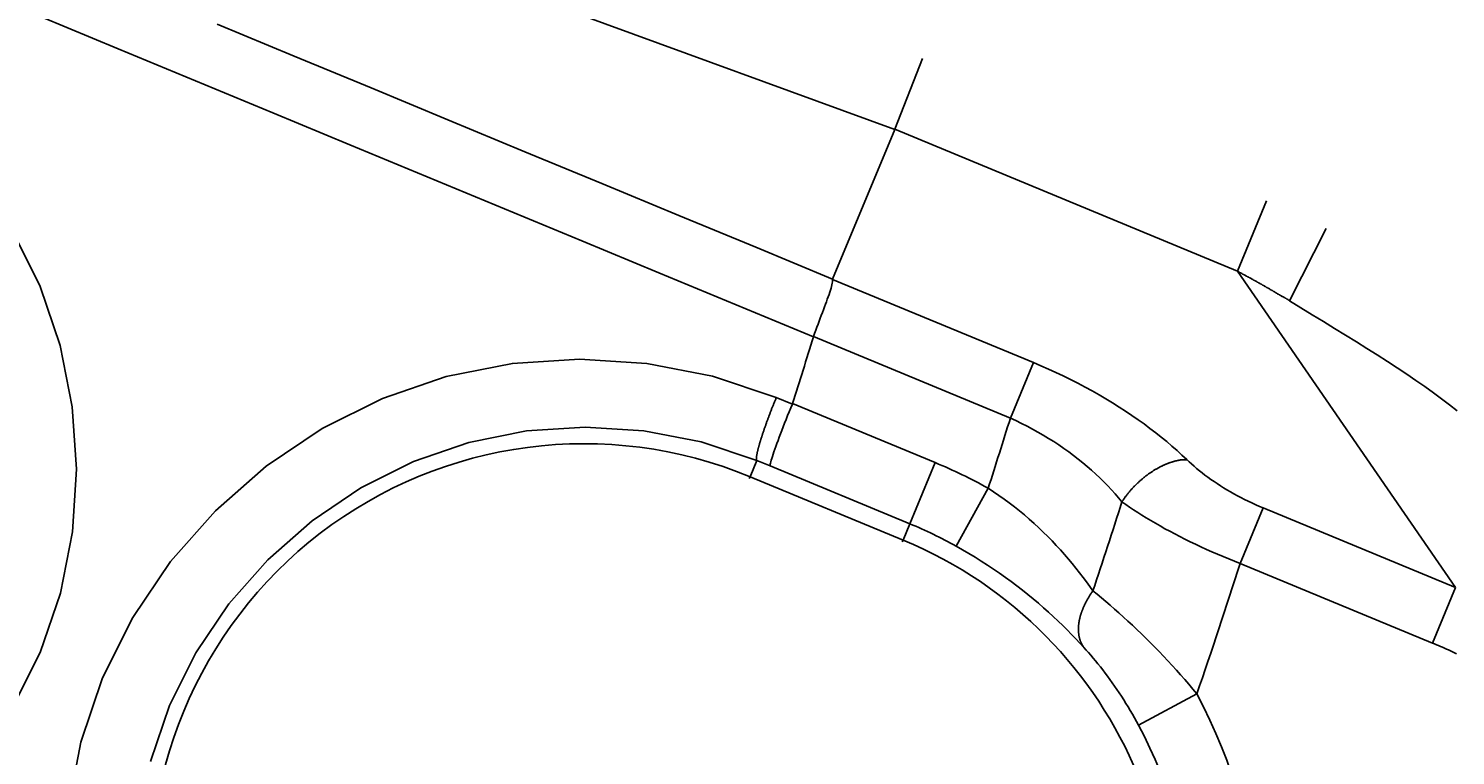
# Model space of a CAD drawing. Extents: x 0 to 2100, y 0 to 1485.
# Drawn here: x 537 to 580, y 1009 to 1031 of the extents above; entities that cross this region are included whole.
import ezdxf

# ---------------------------------------------------------------- set-up
doc = ezdxf.new("R2010")
doc.units = 0
doc.header["$LTSCALE"] = 5
doc.layers.get('0').update_dxf_attribs({"linetype": 'CONTINUOUS'})
doc.layers.get('DEFPOINTS').update_dxf_attribs({"linetype": 'CONTINUOUS'})
for name, color, linetype in [('BEMAßUNGEN_DIN_', 179, 'CONTINUOUS'), ('SICHTBARE_KANTEN_DIN_', 179, 'CONTINUOUS'), ('SICHTBARE_TANGENTIALE_KANT', 179, 'CONTINUOUS')]:
    doc.layers.add(name, color=color, linetype=linetype)
doc.styles.add('STANDARD-DIN_0', font='txt.shx', dxfattribs={"bigfont": 'bigfont.shx'})
doc.dimstyles.get("Standard").update_dxf_attribs({"dimtxt": 0.18, "dimasz": 0.18, "dimexe": 0.18, "dimexo": 0.0625, "dimgap": 0.09, "dimtad": 0, "dimtih": 1, "dimtoh": 1, "dimzin": 0, "dimcen": 0.09, "dimazin": 3, "dimtfac": 1, "dimtofl": 0, "dimtmove": 0, "dimatfit": 3})

# ---------------------------------------------------------------- blocks, each defined once
blk = doc.blocks.new('*U90')
at = {"layer": 'BEMAßUNGEN_DIN_', "color": 250, "style": 'STANDARD-DIN_0'}
blk.add_text('545', height=17.5, rotation=90, dxfattribs=at).set_placement((716.14, 1004.609))
blk = doc.blocks.new('*D10')
at = {"layer": 'BEMAßUNGEN_DIN_', "color": 250, "linetype": 'CONTINUOUS'}
for p, q in [((392.543, 1300.442), (736.015, 1300.442)), ((720.14, 767.942), (720.14, 1287.942)), ((506.543, 755.442), (736.015, 755.442))]:
    blk.add_line(p, q, dxfattribs=at)
for points in [[(718.057, 1287.942), (722.224, 1287.942), (720.14, 1300.442)], [(718.057, 767.942), (722.224, 767.942), (720.14, 755.442)]]:
    blk.add_solid(points, dxfattribs=at)
at = {"layer": 'DEFPOINTS', "color": 0, "linetype": 'CONTINUOUS'}
for p in [(392.543, 1300.442), (720.14, 1300.442), (506.543, 755.442)]:
    blk.add_point(p, dxfattribs=at)
blk.add_blockref('*U90', (0, 0))
blk = doc.blocks.new('*U119')
at = {"layer": 'BEMAßUNGEN_DIN_', "color": 250, "style": 'STANDARD-DIN_0'}
blk.add_text('453', height=17.5, dxfattribs=at).set_placement((315.914, 674.438))
blk = doc.blocks.new('*D35')
at = {"layer": 'BEMAßUNGEN_DIN_', "color": 250, "linetype": 'CONTINUOUS'}
for p, q in [((626.543, 1066.442), (626.543, 654.563)), ((173.543, 793.942), (173.543, 654.563)), ((186.043, 670.438), (614.043, 670.438))]:
    blk.add_line(p, q, dxfattribs=at)
for points in [[(186.043, 672.522), (186.043, 668.355), (173.543, 670.438)], [(614.043, 672.522), (614.043, 668.355), (626.543, 670.438)]]:
    blk.add_solid(points, dxfattribs=at)
at = {"layer": 'DEFPOINTS', "color": 0, "linetype": 'CONTINUOUS'}
for p in [(626.543, 1066.442), (173.543, 793.942), (626.543, 670.438)]:
    blk.add_point(p, dxfattribs=at)
blk.add_blockref('*U119', (0, 0))
blk = doc.blocks.new('*U120')
at = {"layer": 'BEMAßUNGEN_DIN_', "color": 250, "style": 'STANDARD-DIN_0'}
blk.add_text('320', height=17.5, rotation=90, dxfattribs=at).set_placement((662.543, 903.291))
blk = doc.blocks.new('*D36')
at = {"layer": 'BEMAßUNGEN_DIN_', "color": 250, "linetype": 'CONTINUOUS'}
for p, q in [((446.043, 1075.442), (682.418, 1075.442)), ((666.543, 767.942), (666.543, 1062.942)), ((526.543, 755.442), (682.418, 755.442))]:
    blk.add_line(p, q, dxfattribs=at)
for points in [[(664.459, 1062.942), (668.626, 1062.942), (666.543, 1075.442)], [(664.459, 767.942), (668.626, 767.942), (666.543, 755.442)]]:
    blk.add_solid(points, dxfattribs=at)
at = {"layer": 'DEFPOINTS', "color": 0, "linetype": 'CONTINUOUS'}
for p in [(446.043, 1075.442), (666.543, 1075.442), (526.543, 755.442)]:
    blk.add_point(p, dxfattribs=at)
blk.add_blockref('*U120', (0, 0))

msp = doc.modelspace()

# ---------------------------------------------------------------- linework, layer by layer
at = {"layer": 'SICHTBARE_KANTEN_DIN_'}
for p, q in [((562.9101, 1027.6012), (563.7436, 1029.7425)), ((561.0362, 1023.0771), (562.9097, 1027.6001)), ((562.9097, 1027.6001), (562.9101, 1027.6012))]:
    msp.add_line(p, q, dxfattribs=at)
at = {"layer": 'SICHTBARE_KANTEN_DIN_', "flags": 128}
for points in [[(561.035, 1023.0707), (561.0344, 1023.0358), (561.0307, 1022.9976), (561.0241, 1022.9558), (561.0146, 1022.9102), (561.0023, 1022.8606), (560.9872, 1022.8066), (560.9694, 1022.7481), (560.949, 1022.6848), (560.9262, 1022.6172), (560.9017, 1022.5467), (560.8757, 1022.4735), (560.8483, 1022.3978), (560.8196, 1022.3196), (560.7897, 1022.2392), (560.7589, 1022.1564), (560.7271, 1022.0716), (560.6946, 1021.9849), (560.6616, 1021.8969), (560.6282, 1021.8076), (560.5944, 1021.7172), (560.5603, 1021.6259), (560.5262, 1021.5338), (560.4919, 1021.441), (560.4577, 1021.3479)], [(561.035, 1023.0707), (561.035, 1023.071), (561.035, 1023.0713), (561.035, 1023.0716), (561.0351, 1023.0718), (561.0351, 1023.0721), (561.0351, 1023.0724), (561.0351, 1023.0727), (561.0351, 1023.073), (561.0352, 1023.0732), (561.0352, 1023.0735), (561.0352, 1023.0738), (561.0353, 1023.074), (561.0353, 1023.0743), (561.0354, 1023.0746), (561.0354, 1023.0748), (561.0355, 1023.0751), (561.0356, 1023.0754), (561.0356, 1023.0756), (561.0357, 1023.0759), (561.0358, 1023.0761), (561.0359, 1023.0764), (561.036, 1023.0766), (561.0361, 1023.0769), (561.0362, 1023.0771)], [(560.4546, 1021.3384), (560.4547, 1021.3388), (560.4548, 1021.3392), (560.4549, 1021.3396), (560.4551, 1021.34), (560.4552, 1021.3404), (560.4553, 1021.3408), (560.4554, 1021.3412), (560.4556, 1021.3416), (560.4557, 1021.342), (560.4558, 1021.3424), (560.456, 1021.3428), (560.4561, 1021.3432), (560.4562, 1021.3436), (560.4564, 1021.344), (560.4565, 1021.3444), (560.4566, 1021.3447), (560.4568, 1021.3451), (560.4569, 1021.3455), (560.457, 1021.3459), (560.4572, 1021.3463), (560.4573, 1021.3467), (560.4575, 1021.3471), (560.4576, 1021.3475), (560.4577, 1021.3479)], [(559.1467, 1017.4414), (559.145, 1017.4525), (559.1463, 1017.4709), (559.1507, 1017.4965), (559.1581, 1017.5293), (559.1685, 1017.5692), (559.182, 1017.6161), (559.1984, 1017.6696), (559.2176, 1017.7295), (559.2395, 1017.7955), (559.2641, 1017.8676), (559.2914, 1017.9454), (559.3212, 1018.0288), (559.3534, 1018.1172), (559.3877, 1018.2101), (559.4241, 1018.3073), (559.4625, 1018.4083), (559.5027, 1018.5131), (559.5446, 1018.6212), (559.588, 1018.7319), (559.6326, 1018.8446), (559.6783, 1018.9589), (559.7249, 1019.0747), (559.7723, 1019.1913), (559.8204, 1019.3086)], [(559.8256, 1019.3229), (559.8254, 1019.3223), (559.8252, 1019.3217), (559.825, 1019.3211), (559.8248, 1019.3205), (559.8246, 1019.3199), (559.8244, 1019.3193), (559.8242, 1019.3187), (559.824, 1019.3181), (559.8238, 1019.3175), (559.8236, 1019.3169), (559.8234, 1019.3163), (559.8231, 1019.3157), (559.8229, 1019.3151), (559.8227, 1019.3145), (559.8225, 1019.3139), (559.8222, 1019.3134), (559.822, 1019.3128), (559.8218, 1019.3122), (559.8216, 1019.3116), (559.8213, 1019.311), (559.8211, 1019.3104), (559.8209, 1019.3098), (559.8206, 1019.3092), (559.8204, 1019.3086)]]:
    msp.add_lwpolyline(points, dxfattribs=at)
at = {"layer": 'SICHTBARE_KANTEN_DIN_'}
msp.add_arc((383.5428, 1075.4421), 185, 342.341262, 342.995168, dxfattribs=at)
at = {"layer": 'SICHTBARE_TANGENTIALE_KANT'}
for p, q in [((553.4226, 1031.0605), (562.9097, 1027.6001)), ((562.9101, 1027.6012), (573.2522, 1023.3173)), ((574.1314, 1025.4398), (573.2522, 1023.3173)), ((575.9347, 1024.6058), (574.8215, 1022.4281)), ((567.094, 1020.561), (561.035, 1023.0707)), ((573.2522, 1023.3173), (579.8348, 1013.7694)), ((560.4577, 1021.3479), (566.4003, 1018.8864)), ((567.094, 1020.561), (566.4003, 1018.8864)), ((559.8204, 1019.3086), (559.3349, 1019.5074)), ((564.1309, 1017.5396), (559.8256, 1019.3229)), ((558.7462, 1017.6054), (558.5434, 1017.116)), ((558.7462, 1017.6054), (559.1467, 1017.4414)), ((559.1467, 1017.4414), (563.3662, 1015.6936)), ((563.3662, 1015.6936), (564.1309, 1017.5396)), ((558.5199, 1017.059), (558.5434, 1017.116)), ((563.1628, 1015.2025), (558.5434, 1017.116)), ((564.7619, 1015.0201), (565.7314, 1016.7672)), ((574.0329, 1016.1726), (573.3392, 1014.498)), ((579.8348, 1013.7694), (574.0329, 1016.1726)), ((563.3662, 1015.6936), (563.1628, 1015.2025)), ((563.1393, 1015.1456), (563.1628, 1015.2025)), ((573.3392, 1014.498), (579.1412, 1012.0947)), ((579.1412, 1012.0947), (579.8348, 1013.7694)), ((570.2684, 1009.6144), (572.029, 1010.5592))]:
    msp.add_line(p, q, dxfattribs=at)
at = {"layer": 'SICHTBARE_TANGENTIALE_KANT', "flags": 128}
for points in [[(537.1438, 1030.992), (539.4749, 1030.0266), (541.806, 1029.0613), (544.1371, 1028.096), (546.4682, 1027.1306), (548.7993, 1026.1653), (551.1303, 1025.1999), (553.4614, 1024.2345), (555.7925, 1023.2692), (558.1235, 1022.3038), (560.4546, 1021.3384)], [(561.0362, 1023.0771), (558.7138, 1024.0392), (556.3915, 1025.0012), (554.0692, 1025.9632), (551.7468, 1026.9252), (549.4245, 1027.8873), (547.1022, 1028.8493), (544.7798, 1029.8114), (542.4575, 1030.7734)], [(536.269, 1010.1261), (537.1159, 1011.8122), (537.7281, 1013.5978), (538.0925, 1015.4522), (538.211, 1017.3397), (538.0864, 1019.2257), (537.7215, 1021.0756), (537.1192, 1022.8546), (536.2855, 1024.5376)], [(574.8215, 1022.4281), (575.1674, 1022.2161), (575.5108, 1022.0062), (575.8508, 1021.7986), (576.1867, 1021.593), (576.5178, 1021.3896), (576.8434, 1021.1882), (577.1627, 1020.9888), (577.475, 1020.7915), (577.7795, 1020.5962), (578.0756, 1020.4029), (578.363, 1020.2116), (578.6412, 1020.0224), (578.9099, 1019.8353), (579.1688, 1019.6502), (579.4174, 1019.4672), (579.6554, 1019.2863), (579.8824, 1019.1075)], [(559.3349, 1019.5074), (557.414, 1020.1491), (555.4237, 1020.5366), (553.3976, 1020.6665), (551.3695, 1020.5353), (549.3729, 1020.1394), (547.4484, 1019.4779), (545.6282, 1018.5673), (543.9382, 1017.4296), (542.4044, 1016.0863), (541.053, 1014.5594), (539.9098, 1012.8705), (539.0009, 1011.0415), (538.3489, 1009.1048), (537.9591, 1007.1018)], [(571.7222, 1017.6345), (571.58, 1017.7696), (571.4321, 1017.9049), (571.2789, 1018.04), (571.1204, 1018.1747), (570.9568, 1018.309), (570.7883, 1018.4426), (570.615, 1018.5753), (570.4372, 1018.7069), (570.2549, 1018.8372), (570.0686, 1018.9661), (569.8784, 1019.0934), (569.6842, 1019.219), (569.4862, 1019.3429), (569.2843, 1019.4652), (569.0785, 1019.5856), (568.8689, 1019.7041), (568.6557, 1019.8207), (568.4393, 1019.935), (568.2201, 1020.0467), (567.9984, 1020.1557), (567.7746, 1020.2618), (567.549, 1020.3649), (567.322, 1020.4646), (567.094, 1020.561)], [(540.4487, 1008.5175), (541.0177, 1010.2071), (541.8105, 1011.8029), (542.8073, 1013.2767), (543.9854, 1014.6093), (545.3224, 1015.782), (546.7955, 1016.7756), (548.3822, 1017.5711), (550.0598, 1018.1496), (551.8003, 1018.4964), (553.5686, 1018.6125), (555.3352, 1018.5007), (557.0708, 1018.164), (558.7462, 1017.6054)], [(566.4003, 1018.8864), (566.5695, 1018.8082), (566.7377, 1018.7267), (566.9045, 1018.6418), (567.0698, 1018.5539), (567.2332, 1018.463), (567.3946, 1018.3693), (567.5536, 1018.273), (567.71, 1018.1742), (567.8634, 1018.0732), (568.0138, 1017.9702), (568.1611, 1017.8652), (568.3052, 1017.7583), (568.4463, 1017.6495), (568.5842, 1017.5389), (568.719, 1017.4265), (568.8506, 1017.3124), (568.9786, 1017.1967), (569.1031, 1017.0798), (569.2239, 1016.9617), (569.3407, 1016.8426), (569.4537, 1016.7227), (569.5626, 1016.6022), (569.6672, 1016.4812), (569.7676, 1016.3599)], [(574.0329, 1016.1726), (573.919, 1016.2208), (573.8056, 1016.2707), (573.6929, 1016.3221), (573.5811, 1016.3752), (573.4704, 1016.4296), (573.3609, 1016.4855), (573.2527, 1016.5426), (573.1462, 1016.6008), (573.0414, 1016.6601), (572.9386, 1016.7204), (572.8377, 1016.7815), (572.7388, 1016.8434), (572.6419, 1016.9062), (572.5471, 1016.9697), (572.4542, 1017.034), (572.3634, 1017.099), (572.2747, 1017.1647), (572.1882, 1017.231), (572.1041, 1017.2977), (572.0225, 1017.3647), (571.9434, 1017.432), (571.867, 1017.4995), (571.7932, 1017.567), (571.7222, 1017.6345)], [(568.8921, 1013.6682), (568.7968, 1013.8036), (568.698, 1013.9402), (568.5958, 1014.0777), (568.4902, 1014.2159), (568.3812, 1014.3544), (568.2689, 1014.493), (568.1533, 1014.6315), (568.0345, 1014.7695), (567.9126, 1014.9067), (567.7877, 1015.0429), (567.6597, 1015.1781), (567.5286, 1015.3121), (567.3944, 1015.4448), (567.257, 1015.576), (567.1164, 1015.7058), (566.9725, 1015.8339), (566.8257, 1015.9599), (566.676, 1016.0837), (566.5238, 1016.205), (566.3692, 1016.3237), (566.2124, 1016.4394), (566.0537, 1016.5521), (565.8933, 1016.6614), (565.7314, 1016.7672)], [(569.7676, 1016.3599), (569.8807, 1016.2793), (569.9978, 1016.1983), (570.1187, 1016.117), (570.2435, 1016.0354), (570.372, 1015.9537), (570.5039, 1015.872), (570.6392, 1015.7903), (570.7778, 1015.7089), (570.9193, 1015.6279), (571.0637, 1015.5473), (571.2108, 1015.4672), (571.3608, 1015.3876), (571.5136, 1015.3085), (571.6691, 1015.23), (571.8273, 1015.1521), (571.9882, 1015.0749), (572.1516, 1014.9985), (572.317, 1014.9231), (572.4843, 1014.8488), (572.6532, 1014.7757), (572.8234, 1014.7039), (572.9947, 1014.6337), (573.1667, 1014.565), (573.3392, 1014.498)], [(564.7619, 1015.0201), (564.9547, 1014.9112), (565.1461, 1014.7992), (565.3359, 1014.6845), (565.5238, 1014.5671), (565.7095, 1014.4473), (565.8928, 1014.3253), (566.0733, 1014.2012), (566.2509, 1014.0754), (566.4253, 1013.9479), (566.5962, 1013.8192), (566.7635, 1013.6894), (566.9275, 1013.5585), (567.088, 1013.4268), (567.2451, 1013.2941), (567.3989, 1013.1608), (567.5493, 1013.0267), (567.6963, 1012.8922), (567.8398, 1012.7576), (567.9796, 1012.623), (568.1157, 1012.4888), (568.2479, 1012.3551), (568.3763, 1012.2223), (568.5007, 1012.0905), (568.6211, 1011.9601)], [(572.029, 1010.5592), (571.909, 1010.7043), (571.787, 1010.8491), (571.6632, 1010.9933), (571.5377, 1011.1369), (571.4106, 1011.2796), (571.2821, 1011.4213), (571.1523, 1011.5619), (571.0213, 1011.7012), (570.8895, 1011.8391), (570.7568, 1011.9753), (570.6234, 1012.11), (570.4894, 1012.2429), (570.3548, 1012.3742), (570.2197, 1012.5037), (570.0842, 1012.6315), (569.9484, 1012.7573), (569.8127, 1012.881), (569.6774, 1013.0022), (569.5429, 1013.1208), (569.4094, 1013.2367), (569.2772, 1013.3495), (569.1468, 1013.4592), (569.0183, 1013.5655), (568.8921, 1013.6682)], [(568.6211, 1011.9601), (568.6895, 1011.8844), (568.7589, 1011.806), (568.8293, 1011.7248), (568.9004, 1011.6412), (568.9721, 1011.5551), (569.0441, 1011.4667), (569.1163, 1011.3763), (569.1886, 1011.2838), (569.2607, 1011.1895), (569.3325, 1011.0936), (569.4038, 1010.9962), (569.4747, 1010.8973), (569.5451, 1010.7969), (569.6149, 1010.6951), (569.6841, 1010.5919), (569.7527, 1010.4873), (569.8206, 1010.3814), (569.8876, 1010.2744), (569.9538, 1010.1663), (570.0189, 1010.0573), (570.083, 1009.9475), (570.146, 1009.837), (570.2078, 1009.7259), (570.2684, 1009.6144)]]:
    msp.add_lwpolyline(points, dxfattribs=at)
at = {"layer": 'SICHTBARE_TANGENTIALE_KANT'}
for points in [[(574.821, 1022.43, 0), (574.809, 1022.44, 0), (574.797, 1022.44, 0), (574.785, 1022.45, 0), (574.773, 1022.46, 0), (574.76, 1022.47, 0), (574.748, 1022.47, 0), (574.736, 1022.48, 0), (574.724, 1022.49, 0), (574.712, 1022.5, 0), (574.699, 1022.5, 0), (574.687, 1022.51, 0), (574.675, 1022.52, 0), (574.663, 1022.52, 0), (574.65, 1022.53, 0), (574.638, 1022.54, 0), (574.626, 1022.55, 0), (574.614, 1022.55, 0), (574.602, 1022.56, 0), (574.589, 1022.57, 0), (574.577, 1022.58, 0), (574.565, 1022.58, 0), (574.553, 1022.59, 0), (574.54, 1022.6, 0), (574.528, 1022.61, 0), (574.516, 1022.61, 0), (574.504, 1022.62, 0), (574.491, 1022.63, 0), (574.479, 1022.63, 0), (574.467, 1022.64, 0), (574.455, 1022.65, 0), (574.442, 1022.66, 0), (574.43, 1022.66, 0), (574.418, 1022.67, 0), (574.406, 1022.68, 0), (574.393, 1022.69, 0), (574.381, 1022.69, 0), (574.369, 1022.7, 0), (574.357, 1022.71, 0), (574.344, 1022.71, 0), (574.332, 1022.72, 0), (574.32, 1022.73, 0), (574.308, 1022.74, 0), (574.296, 1022.74, 0), (574.283, 1022.75, 0), (574.271, 1022.76, 0), (574.259, 1022.76, 0), (574.247, 1022.77, 0), (574.234, 1022.78, 0), (574.222, 1022.79, 0), (574.21, 1022.79, 0), (574.197, 1022.8, 0), (574.185, 1022.81, 0), (574.173, 1022.81, 0), (574.161, 1022.82, 0), (574.148, 1022.83, 0), (574.136, 1022.83, 0), (574.124, 1022.84, 0), (574.112, 1022.85, 0), (574.099, 1022.86, 0), (574.087, 1022.86, 0), (574.075, 1022.87, 0), (574.063, 1022.88, 0), (574.05, 1022.88, 0), (574.038, 1022.89, 0), (574.026, 1022.9, 0), (574.014, 1022.9, 0), (574.001, 1022.91, 0), (573.989, 1022.92, 0), (573.977, 1022.93, 0), (573.965, 1022.93, 0), (573.952, 1022.94, 0), (573.94, 1022.95, 0), (573.928, 1022.95, 0), (573.915, 1022.96, 0), (573.903, 1022.97, 0), (573.891, 1022.97, 0), (573.879, 1022.98, 0), (573.866, 1022.99, 0), (573.854, 1022.99, 0), (573.842, 1023, 0), (573.83, 1023.01, 0), (573.817, 1023.01, 0), (573.805, 1023.02, 0), (573.793, 1023.03, 0), (573.78, 1023.03, 0), (573.768, 1023.04, 0), (573.756, 1023.05, 0), (573.744, 1023.05, 0), (573.731, 1023.06, 0), (573.719, 1023.07, 0), (573.707, 1023.07, 0), (573.694, 1023.08, 0), (573.682, 1023.09, 0), (573.67, 1023.1, 0), (573.658, 1023.1, 0), (573.645, 1023.11, 0), (573.633, 1023.12, 0), (573.621, 1023.12, 0), (573.609, 1023.13, 0), (573.596, 1023.14, 0), (573.584, 1023.14, 0), (573.572, 1023.15, 0), (573.559, 1023.15, 0), (573.547, 1023.16, 0), (573.535, 1023.17, 0), (573.523, 1023.17, 0), (573.51, 1023.18, 0), (573.498, 1023.19, 0), (573.486, 1023.19, 0), (573.473, 1023.2, 0), (573.461, 1023.21, 0), (573.449, 1023.21, 0), (573.437, 1023.22, 0), (573.424, 1023.23, 0), (573.412, 1023.23, 0), (573.4, 1023.24, 0), (573.387, 1023.25, 0), (573.375, 1023.25, 0), (573.363, 1023.26, 0), (573.351, 1023.27, 0), (573.338, 1023.27, 0), (573.326, 1023.28, 0), (573.314, 1023.29, 0), (573.301, 1023.29, 0), (573.289, 1023.3, 0), (573.277, 1023.3, 0), (573.265, 1023.31, 0), (573.252, 1023.32, 0)], [(559.335, 1019.51, 0), (559.326, 1019.49, 0), (559.317, 1019.46, 0), (559.308, 1019.44, 0), (559.299, 1019.42, 0), (559.29, 1019.4, 0), (559.282, 1019.38, 0), (559.273, 1019.35, 0), (559.264, 1019.33, 0), (559.255, 1019.31, 0), (559.247, 1019.29, 0), (559.238, 1019.27, 0), (559.229, 1019.24, 0), (559.221, 1019.22, 0), (559.212, 1019.2, 0), (559.204, 1019.18, 0), (559.195, 1019.16, 0), (559.187, 1019.14, 0), (559.178, 1019.11, 0), (559.17, 1019.09, 0), (559.162, 1019.07, 0), (559.154, 1019.05, 0), (559.146, 1019.03, 0), (559.137, 1019.01, 0), (559.129, 1018.98, 0), (559.121, 1018.96, 0), (559.113, 1018.94, 0), (559.106, 1018.92, 0), (559.098, 1018.9, 0), (559.09, 1018.88, 0), (559.082, 1018.86, 0), (559.075, 1018.84, 0), (559.067, 1018.82, 0), (559.059, 1018.8, 0), (559.052, 1018.78, 0), (559.044, 1018.76, 0), (559.037, 1018.74, 0), (559.03, 1018.71, 0), (559.023, 1018.69, 0), (559.016, 1018.67, 0), (559.008, 1018.65, 0), (559.001, 1018.63, 0), (558.995, 1018.62, 0), (558.988, 1018.6, 0), (558.981, 1018.58, 0), (558.974, 1018.56, 0), (558.968, 1018.54, 0), (558.961, 1018.52, 0), (558.955, 1018.5, 0), (558.948, 1018.48, 0), (558.942, 1018.46, 0), (558.936, 1018.44, 0), (558.929, 1018.43, 0), (558.923, 1018.41, 0), (558.917, 1018.39, 0), (558.911, 1018.37, 0), (558.906, 1018.35, 0), (558.9, 1018.34, 0), (558.894, 1018.32, 0), (558.889, 1018.3, 0), (558.883, 1018.28, 0), (558.878, 1018.27, 0), (558.873, 1018.25, 0), (558.867, 1018.23, 0), (558.862, 1018.22, 0), (558.857, 1018.2, 0), (558.852, 1018.18, 0), (558.847, 1018.17, 0), (558.843, 1018.15, 0), (558.838, 1018.14, 0), (558.833, 1018.12, 0), (558.829, 1018.11, 0), (558.825, 1018.09, 0), (558.82, 1018.08, 0), (558.816, 1018.06, 0), (558.812, 1018.05, 0), (558.808, 1018.03, 0), (558.804, 1018.02, 0), (558.8, 1018.01, 0), (558.797, 1017.99, 0), (558.793, 1017.98, 0), (558.79, 1017.97, 0), (558.786, 1017.95, 0), (558.783, 1017.94, 0), (558.78, 1017.93, 0), (558.777, 1017.91, 0), (558.774, 1017.9, 0), (558.771, 1017.89, 0), (558.768, 1017.88, 0), (558.766, 1017.87, 0), (558.763, 1017.86, 0), (558.761, 1017.84, 0), (558.758, 1017.83, 0), (558.756, 1017.82, 0), (558.754, 1017.81, 0), (558.752, 1017.8, 0), (558.75, 1017.79, 0), (558.748, 1017.78, 0), (558.746, 1017.77, 0), (558.745, 1017.76, 0), (558.743, 1017.76, 0), (558.742, 1017.75, 0), (558.741, 1017.74, 0), (558.74, 1017.73, 0), (558.739, 1017.72, 0), (558.738, 1017.71, 0), (558.737, 1017.71, 0), (558.736, 1017.7, 0), (558.735, 1017.69, 0), (558.735, 1017.69, 0), (558.735, 1017.68, 0), (558.734, 1017.67, 0), (558.734, 1017.67, 0), (558.734, 1017.66, 0), (558.734, 1017.66, 0), (558.734, 1017.65, 0), (558.734, 1017.65, 0), (558.735, 1017.64, 0), (558.735, 1017.64, 0), (558.736, 1017.63, 0), (558.737, 1017.63, 0), (558.737, 1017.62, 0), (558.738, 1017.62, 0), (558.739, 1017.62, 0), (558.741, 1017.61, 0), (558.742, 1017.61, 0), (558.743, 1017.61, 0), (558.745, 1017.61, 0), (558.746, 1017.61, 0)], [(571.722, 1017.63, 0), (571.707, 1017.63, 0), (571.692, 1017.63, 0), (571.676, 1017.63, 0), (571.661, 1017.63, 0), (571.645, 1017.63, 0), (571.629, 1017.63, 0), (571.614, 1017.63, 0), (571.598, 1017.63, 0), (571.582, 1017.62, 0), (571.566, 1017.62, 0), (571.55, 1017.62, 0), (571.535, 1017.62, 0), (571.519, 1017.61, 0), (571.502, 1017.61, 0), (571.486, 1017.61, 0), (571.47, 1017.6, 0), (571.454, 1017.6, 0), (571.438, 1017.6, 0), (571.421, 1017.59, 0), (571.405, 1017.59, 0), (571.389, 1017.59, 0), (571.372, 1017.58, 0), (571.356, 1017.58, 0), (571.339, 1017.57, 0), (571.323, 1017.57, 0), (571.306, 1017.56, 0), (571.29, 1017.56, 0), (571.273, 1017.55, 0), (571.256, 1017.55, 0), (571.24, 1017.54, 0), (571.223, 1017.54, 0), (571.206, 1017.53, 0), (571.19, 1017.53, 0), (571.173, 1017.52, 0), (571.156, 1017.51, 0), (571.14, 1017.51, 0), (571.123, 1017.5, 0), (571.106, 1017.49, 0), (571.089, 1017.49, 0), (571.072, 1017.48, 0), (571.056, 1017.47, 0), (571.039, 1017.46, 0), (571.022, 1017.46, 0), (571.005, 1017.45, 0), (570.988, 1017.44, 0), (570.972, 1017.43, 0), (570.955, 1017.43, 0), (570.938, 1017.42, 0), (570.921, 1017.41, 0), (570.905, 1017.4, 0), (570.888, 1017.39, 0), (570.871, 1017.38, 0), (570.854, 1017.37, 0), (570.838, 1017.36, 0), (570.821, 1017.35, 0), (570.804, 1017.34, 0), (570.788, 1017.34, 0), (570.771, 1017.33, 0), (570.754, 1017.32, 0), (570.738, 1017.31, 0), (570.721, 1017.3, 0), (570.705, 1017.28, 0), (570.688, 1017.27, 0), (570.672, 1017.26, 0), (570.656, 1017.25, 0), (570.639, 1017.24, 0), (570.623, 1017.23, 0), (570.607, 1017.22, 0), (570.59, 1017.21, 0), (570.574, 1017.2, 0), (570.558, 1017.19, 0), (570.542, 1017.17, 0), (570.526, 1017.16, 0), (570.51, 1017.15, 0), (570.494, 1017.14, 0), (570.478, 1017.13, 0), (570.462, 1017.11, 0), (570.447, 1017.1, 0), (570.431, 1017.09, 0), (570.415, 1017.08, 0), (570.4, 1017.06, 0), (570.384, 1017.05, 0), (570.369, 1017.04, 0), (570.354, 1017.02, 0), (570.338, 1017.01, 0), (570.323, 1017, 0), (570.308, 1016.98, 0), (570.293, 1016.97, 0), (570.278, 1016.96, 0), (570.263, 1016.94, 0), (570.248, 1016.93, 0), (570.233, 1016.92, 0), (570.219, 1016.9, 0), (570.204, 1016.89, 0), (570.189, 1016.87, 0), (570.175, 1016.86, 0), (570.161, 1016.84, 0), (570.146, 1016.83, 0), (570.132, 1016.82, 0), (570.118, 1016.8, 0), (570.104, 1016.79, 0), (570.09, 1016.77, 0), (570.077, 1016.76, 0), (570.063, 1016.74, 0), (570.049, 1016.73, 0), (570.036, 1016.71, 0), (570.022, 1016.7, 0), (570.009, 1016.68, 0), (569.996, 1016.66, 0), (569.983, 1016.65, 0), (569.97, 1016.63, 0), (569.957, 1016.62, 0), (569.944, 1016.6, 0), (569.932, 1016.59, 0), (569.919, 1016.57, 0), (569.907, 1016.55, 0), (569.895, 1016.54, 0), (569.882, 1016.52, 0), (569.87, 1016.51, 0), (569.859, 1016.49, 0), (569.847, 1016.47, 0), (569.835, 1016.46, 0), (569.823, 1016.44, 0), (569.812, 1016.43, 0), (569.801, 1016.41, 0), (569.79, 1016.39, 0), (569.779, 1016.38, 0), (569.768, 1016.36, 0)], [(568.892, 1013.67, 0), (568.882, 1013.65, 0), (568.871, 1013.64, 0), (568.861, 1013.62, 0), (568.851, 1013.61, 0), (568.841, 1013.6, 0), (568.831, 1013.58, 0), (568.821, 1013.57, 0), (568.811, 1013.55, 0), (568.802, 1013.54, 0), (568.792, 1013.52, 0), (568.783, 1013.51, 0), (568.774, 1013.49, 0), (568.765, 1013.48, 0), (568.756, 1013.46, 0), (568.747, 1013.45, 0), (568.738, 1013.43, 0), (568.729, 1013.42, 0), (568.721, 1013.4, 0), (568.713, 1013.39, 0), (568.704, 1013.37, 0), (568.696, 1013.36, 0), (568.688, 1013.34, 0), (568.68, 1013.33, 0), (568.672, 1013.31, 0), (568.665, 1013.3, 0), (568.657, 1013.28, 0), (568.65, 1013.27, 0), (568.643, 1013.25, 0), (568.636, 1013.24, 0), (568.629, 1013.22, 0), (568.622, 1013.21, 0), (568.615, 1013.19, 0), (568.608, 1013.18, 0), (568.602, 1013.16, 0), (568.595, 1013.15, 0), (568.589, 1013.13, 0), (568.583, 1013.12, 0), (568.577, 1013.1, 0), (568.571, 1013.09, 0), (568.566, 1013.07, 0), (568.56, 1013.06, 0), (568.555, 1013.04, 0), (568.55, 1013.03, 0), (568.544, 1013.02, 0), (568.539, 1013, 0), (568.535, 1012.99, 0), (568.53, 1012.97, 0), (568.525, 1012.96, 0), (568.521, 1012.94, 0), (568.517, 1012.93, 0), (568.512, 1012.91, 0), (568.508, 1012.9, 0), (568.504, 1012.88, 0), (568.501, 1012.87, 0), (568.497, 1012.85, 0), (568.494, 1012.84, 0), (568.49, 1012.82, 0), (568.487, 1012.81, 0), (568.484, 1012.8, 0), (568.481, 1012.78, 0), (568.478, 1012.77, 0), (568.476, 1012.75, 0), (568.473, 1012.74, 0), (568.471, 1012.72, 0), (568.469, 1012.71, 0), (568.467, 1012.7, 0), (568.465, 1012.68, 0), (568.463, 1012.67, 0), (568.462, 1012.65, 0), (568.46, 1012.64, 0), (568.459, 1012.63, 0), (568.458, 1012.61, 0), (568.457, 1012.6, 0), (568.456, 1012.59, 0), (568.455, 1012.57, 0), (568.455, 1012.56, 0), (568.454, 1012.54, 0), (568.454, 1012.53, 0), (568.454, 1012.52, 0), (568.454, 1012.5, 0), (568.454, 1012.49, 0), (568.454, 1012.48, 0), (568.454, 1012.47, 0), (568.455, 1012.45, 0), (568.456, 1012.44, 0), (568.457, 1012.43, 0), (568.458, 1012.41, 0), (568.459, 1012.4, 0), (568.46, 1012.39, 0), (568.462, 1012.38, 0), (568.463, 1012.36, 0), (568.465, 1012.35, 0), (568.467, 1012.34, 0), (568.469, 1012.33, 0), (568.471, 1012.31, 0), (568.473, 1012.3, 0), (568.476, 1012.29, 0), (568.478, 1012.28, 0), (568.481, 1012.27, 0), (568.484, 1012.25, 0), (568.487, 1012.24, 0), (568.49, 1012.23, 0), (568.493, 1012.22, 0), (568.497, 1012.21, 0), (568.5, 1012.2, 0), (568.504, 1012.18, 0), (568.508, 1012.17, 0), (568.512, 1012.16, 0), (568.516, 1012.15, 0), (568.52, 1012.14, 0), (568.525, 1012.13, 0), (568.529, 1012.12, 0), (568.534, 1012.11, 0), (568.539, 1012.1, 0), (568.544, 1012.09, 0), (568.549, 1012.08, 0), (568.554, 1012.07, 0), (568.56, 1012.06, 0), (568.565, 1012.05, 0), (568.571, 1012.04, 0), (568.577, 1012.03, 0), (568.583, 1012.02, 0), (568.589, 1012.01, 0), (568.595, 1012, 0), (568.601, 1011.99, 0), (568.608, 1011.98, 0), (568.614, 1011.97, 0), (568.621, 1011.96, 0)], [(579.865, 1011.77, 0), (579.805, 1011.8, 0), (579.745, 1011.83, 0), (579.685, 1011.86, 0), (579.625, 1011.89, 0), (579.564, 1011.91, 0), (579.504, 1011.94, 0), (579.444, 1011.97, 0), (579.383, 1011.99, 0), (579.323, 1012.02, 0), (579.262, 1012.04, 0), (579.202, 1012.07, 0), (579.141, 1012.09, 0)]]:
    msp.add_polyline3d(points, dxfattribs=at)
for centre, radius, start, end in [((383.5428, 1075.4421), 191.4038, 342.148544, 342.813761), ((553.5366, 1005.0284), 13.0835, 67.5, 247.5), ((558.156, 1003.1149), 15.6132, 60.97496, 67.5), ((383.5428, 1075.4421), 195.3725, 341.56761, 342.3977), ((558.156, 1003.1149), 13.6151, 60.97496, 67.5), ((558.156, 1003.1149), 13.0835, 247.5, 67.5), ((383.5428, 1075.4421), 199.3411, 341.004915, 342.198046), ((558.156, 1003.1149), 15.7441, 286.78217, 28.21783), ((558.156, 1003.1149), 13.746, 286.78217, 28.21783)]:
    msp.add_arc(centre, radius, start, end, dxfattribs=at)

# ---------------------------------------------------------------- dimensions: what is measured, and where the dimension line sits
at = {"layer": 'BEMAßUNGEN_DIN_', "color": 250, "linetype": 'CONTINUOUS'}
for base, p1, p2, angle, picture, middle in [((720.1402, 1300.4421), (506.5428, 755.4421), (392.5428, 1300.4421), 90, '*D10', (720.1402, 1027.9421)), ((666.5428, 1075.4421), (526.5428, 755.4421), (446.0428, 1075.4421), 270, '*D36', (666.5428, 925.166)), ((626.5428, 670.4384), (173.5428, 793.9421), (626.5428, 1066.4421), 180, '*D35', (339.247, 670.4384))]:
    dim = msp.add_linear_dim(base=base, p1=p1, p2=p2, angle=angle, dimstyle='Standard', override={"dimdec": 2, "dimtp": 0, "dimtm": 0, "dimtdec": 2, "dimtofl": 0, "dimatfit": 1}, dxfattribs=at)
    dim.commit()
    dim.dimension.update_dxf_attribs({"geometry": picture, "text_midpoint": middle, "dimtype": 128})

doc.saveas('drawing.dxf')
